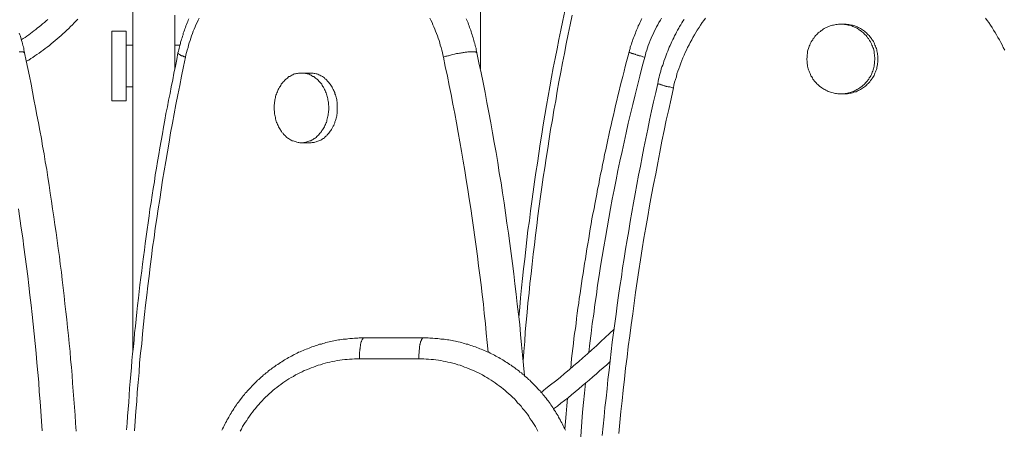
# Model space of a CAD drawing. Units: inches. Extents: x 112.9 to 153.6, y 124.8 to 156.9.
# Drawn here: x 124.1 to 129.6, y 146.1 to 148.4 of the extents above; entities that cross this region are included whole.
import ezdxf

# ---------------------------------------------------------------- set-up
doc = ezdxf.new("R2010")
doc.units = ezdxf.units.IN
doc.header["$MEASUREMENT"] = 0
doc.layers.add('Layer 1', color=7, linetype='Continuous')

# ---------------------------------------------------------------- blocks, each defined once
blk = doc.blocks.new('block 2')
at = {"layer": 'Layer 1', "color": 7, "lineweight": 18, "true_color": 0xffffff}
for points in [[(126.6736, 151.1758), (126.6736, 148.1275)], [(127.1503, 148.4542), (127.1386, 148.4008), (127.1269, 148.3475), (127.1169, 148.2942), (127.1069, 148.2408), (127.0953, 148.1875), (127.0853, 148.1342), (127.0753, 148.0808), (127.0653, 148.0275), (127.0569, 147.9742), (127.0469, 147.9208), (127.0369, 147.8658), (127.0286, 147.8125), (127.0203, 147.7592), (127.0119, 147.7042), (127.0036, 147.6508), (126.9953, 147.5958), (126.9869, 147.5425), (126.9786, 147.4892), (126.9719, 147.4342), (126.9636, 147.3792), (126.9569, 147.3258), (126.9503, 147.2708), (126.9419, 147.2175), (126.9353, 147.1625), (126.9303, 147.1075), (126.9236, 147.0542), (126.9169, 146.9992), (126.9119, 146.9442), (126.9053, 146.8908), (126.9003, 146.8358), (126.8953, 146.7808), (126.8903, 146.7258)], [(127.1919, 148.4308), (127.1803, 148.3775), (127.1686, 148.3242), (127.1586, 148.2692), (127.1486, 148.2158), (127.1369, 148.1625), (127.1269, 148.1092), (127.1169, 148.0558), (127.1069, 148.0025), (127.0986, 147.9475), (127.0886, 147.8942), (127.0803, 147.8408), (127.0703, 147.7858), (127.0619, 147.7325), (127.0536, 147.6775), (127.0453, 147.6242), (127.0369, 147.5692), (127.0286, 147.5158), (127.0203, 147.4608), (127.0136, 147.4075), (127.0053, 147.3525), (126.9986, 147.2975), (126.9919, 147.2442), (126.9853, 147.1892), (126.9786, 147.1342), (126.9719, 147.0808), (126.9653, 147.0258), (126.9603, 146.9708), (126.9536, 146.9158), (126.9486, 146.8608), (126.9419, 146.8075), (126.9369, 146.7525), (126.9319, 146.6975), (126.9269, 146.6425), (126.9236, 146.5875), (126.9186, 146.5325), (126.9153, 146.4775)], [(124.0803, 148.2925), (124.0903, 148.2992), (124.1019, 148.3058), (124.1119, 148.3125), (124.1219, 148.3208), (124.1319, 148.3275), (124.1419, 148.3358), (124.1519, 148.3425), (124.1619, 148.3508), (124.1719, 148.3592), (124.1819, 148.3658), (124.1919, 148.3742), (124.2003, 148.3825), (124.2103, 148.3908), (124.2203, 148.3992), (124.2303, 148.4075)], [(124.0986, 148.2192), (124.0969, 148.2275), (124.0953, 148.2358), (124.0936, 148.2442), (124.0919, 148.2525), (124.0886, 148.2608), (124.0869, 148.2708), (124.0853, 148.2792), (124.0819, 148.2875), (124.0803, 148.2958), (124.0769, 148.3042), (124.0753, 148.3125), (124.0719, 148.3208), (124.0686, 148.3292)], [(124.1086, 148.1708), (124.1219, 148.1775), (124.1336, 148.1858), (124.1453, 148.1925), (124.1569, 148.2008), (124.1686, 148.2092), (124.1803, 148.2175), (124.1919, 148.2258), (124.2036, 148.2342), (124.2153, 148.2425), (124.2269, 148.2508), (124.2386, 148.2608), (124.2486, 148.2692), (124.2603, 148.2792), (124.2719, 148.2875), (124.2836, 148.2975), (124.2936, 148.3075), (124.3053, 148.3158), (124.3153, 148.3258), (124.3269, 148.3358), (124.3369, 148.3458), (124.3486, 148.3558), (124.3586, 148.3675), (124.3686, 148.3775), (124.3786, 148.3875), (124.3903, 148.3992), (124.4003, 148.4092)], [(125.0269, 148.4108), (125.0236, 148.4025), (125.0203, 148.3958), (125.0169, 148.3875), (125.0136, 148.3792), (125.0103, 148.3708), (125.0069, 148.3625), (125.0036, 148.3542), (125.0019, 148.3458), (124.9986, 148.3375), (124.9953, 148.3292), (124.9936, 148.3208), (124.9903, 148.3125), (124.9886, 148.3042), (124.9853, 148.2958), (124.9836, 148.2875), (124.9803, 148.2792), (124.9786, 148.2708), (124.9753, 148.2608), (124.9736, 148.2525), (124.9719, 148.2442), (124.9703, 148.2358), (124.9686, 148.2275), (124.9653, 148.2192)], [(126.9219, 146.3958), (126.9169, 146.4542), (126.9119, 146.5125), (126.9053, 146.5692), (126.9003, 146.6275), (126.8953, 146.6842), (126.8886, 146.7425), (126.8819, 146.7992), (126.8753, 146.8558), (126.8686, 146.9142), (126.8619, 146.9708), (126.8553, 147.0292), (126.8469, 147.0858), (126.8403, 147.1425), (126.8319, 147.2008), (126.8236, 147.2575), (126.8153, 147.3142), (126.8069, 147.3708), (126.7986, 147.4275), (126.7903, 147.4842), (126.7803, 147.5408), (126.7719, 147.5992), (126.7619, 147.6558), (126.7519, 147.7125), (126.7419, 147.7675), (126.7319, 147.8242), (126.7219, 147.8808), (126.7103, 147.9375), (126.7003, 147.9942), (126.6886, 148.0508), (126.6769, 148.1058), (126.6653, 148.1625), (126.6536, 148.2192), (126.6519, 148.2275), (126.6503, 148.2358), (126.6486, 148.2442), (126.6453, 148.2525), (126.6436, 148.2608), (126.6419, 148.2708), (126.6386, 148.2792), (126.6369, 148.2875), (126.6353, 148.2958), (126.6319, 148.3042), (126.6286, 148.3125), (126.6269, 148.3208), (126.6236, 148.3292), (126.6219, 148.3375), (126.6186, 148.3458), (126.6153, 148.3542), (126.6119, 148.3625), (126.6103, 148.3708), (126.6069, 148.3792), (126.6036, 148.3875), (126.6003, 148.3958), (126.5969, 148.4025), (126.5936, 148.4108)], [(127.3619, 146.0575), (127.3669, 146.1108), (127.3719, 146.1625), (127.3769, 146.2158), (127.3836, 146.2692), (127.3886, 146.3208), (127.3936, 146.3742), (127.4003, 146.4258), (127.4069, 146.4792), (127.4119, 146.5325), (127.4186, 146.5842), (127.4253, 146.6375), (127.4319, 146.6892), (127.4403, 146.7425), (127.4469, 146.7942), (127.4536, 146.8475), (127.4619, 146.8992), (127.4703, 146.9525), (127.4769, 147.0042), (127.4853, 147.0575), (127.4936, 147.1092), (127.5019, 147.1625), (127.5119, 147.2142), (127.5203, 147.2658), (127.5286, 147.3192), (127.5386, 147.3708), (127.5469, 147.4225), (127.5569, 147.4758), (127.5669, 147.5275), (127.5769, 147.5792), (127.5869, 147.6308), (127.5969, 147.6825), (127.6086, 147.7358), (127.6186, 147.7875), (127.6286, 147.8392), (127.6403, 147.8908), (127.6519, 147.9425), (127.6636, 147.9942), (127.6753, 148.0458), (127.6769, 148.0575), (127.6803, 148.0692), (127.6836, 148.0808), (127.6853, 148.0925), (127.6886, 148.1042), (127.6919, 148.1158), (127.6953, 148.1275), (127.6986, 148.1392), (127.7036, 148.1492), (127.7069, 148.1608), (127.7103, 148.1725), (127.7153, 148.1842), (127.7186, 148.1942), (127.7219, 148.2058), (127.7269, 148.2175), (127.7319, 148.2275), (127.7353, 148.2392), (127.7403, 148.2508), (127.7453, 148.2608), (127.7503, 148.2725), (127.7553, 148.2825), (127.7603, 148.2942), (127.7653, 148.3042), (127.7703, 148.3142), (127.7769, 148.3258), (127.7819, 148.3358), (127.7869, 148.3458), (127.7936, 148.3575), (127.7986, 148.3675), (127.8053, 148.3775), (127.8119, 148.3875), (127.8169, 148.3975), (127.8236, 148.4075)], [(127.5853, 148.4125), (127.5819, 148.4042), (127.5769, 148.3958), (127.5736, 148.3875), (127.5703, 148.3792), (127.5653, 148.3708), (127.5619, 148.3625), (127.5586, 148.3542), (127.5553, 148.3458), (127.5519, 148.3375), (127.5486, 148.3292), (127.5453, 148.3208), (127.5419, 148.3108), (127.5386, 148.3025), (127.5353, 148.2942), (127.5319, 148.2858), (127.5286, 148.2775), (127.5269, 148.2675), (127.5236, 148.2592), (127.5203, 148.2508), (127.5186, 148.2425), (127.5153, 148.2325), (127.5136, 148.2242)], [(124.7103, 148.8725), (124.7103, 148.4308), (124.7103, 146.5375)], [(127.7636, 148.0208), (127.7669, 148.0358), (127.7703, 148.0525), (127.7753, 148.0675), (127.7803, 148.0825), (127.7836, 148.0992), (127.7886, 148.1142), (127.7936, 148.1292), (127.8003, 148.1442), (127.8053, 148.1608), (127.8119, 148.1758), (127.8169, 148.1908), (127.8236, 148.2058), (127.8303, 148.2208), (127.8369, 148.2342), (127.8436, 148.2492), (127.8519, 148.2642), (127.8586, 148.2775), (127.8669, 148.2925), (127.8736, 148.3058), (127.8819, 148.3208), (127.8903, 148.3342), (127.8986, 148.3475), (127.9086, 148.3625), (127.9169, 148.3758), (127.9269, 148.3892), (127.9353, 148.4008), (127.9453, 148.4142)], [(129.5269, 148.4142), (129.5353, 148.4008), (129.5453, 148.3892), (129.5553, 148.3758), (129.5636, 148.3625), (129.5719, 148.3475), (129.5803, 148.3342), (129.5886, 148.3208), (129.5969, 148.3058), (129.6053, 148.2925), (129.6136, 148.2775), (129.6203, 148.2642), (129.6269, 148.2492), (129.6353, 148.2342)], [(125.0853, 148.4142), (125.0786, 148.4025), (125.0736, 148.3908), (125.0669, 148.3775), (125.0619, 148.3658), (125.0569, 148.3525), (125.0519, 148.3408), (125.0469, 148.3275), (125.0419, 148.3142), (125.0369, 148.3008), (125.0336, 148.2875), (125.0286, 148.2758), (125.0253, 148.2625), (125.0219, 148.2492), (125.0169, 148.2342), (125.0136, 148.2208), (125.0103, 148.2075), (125.0086, 148.1942), (124.9969, 148.1408), (124.9853, 148.0875), (124.9753, 148.0342), (124.9653, 147.9808), (124.9536, 147.9275), (124.9436, 147.8742), (124.9336, 147.8208), (124.9236, 147.7675), (124.9153, 147.7142), (124.9053, 147.6592), (124.8969, 147.6058), (124.8869, 147.5525), (124.8786, 147.4992), (124.8703, 147.4442), (124.8619, 147.3908), (124.8536, 147.3375), (124.8453, 147.2825), (124.8369, 147.2292), (124.8303, 147.1742), (124.8219, 147.1208), (124.8153, 147.0658), (124.8086, 147.0125), (124.8019, 146.9575), (124.7953, 146.9025), (124.7886, 146.8492), (124.7819, 146.7942), (124.7769, 146.7408), (124.7703, 146.6858), (124.7653, 146.6308), (124.7603, 146.5758), (124.7536, 146.5225), (124.7486, 146.4675), (124.7453, 146.4125), (124.7403, 146.3575), (124.7353, 146.3025), (124.7319, 146.2492), (124.7269, 146.1942), (124.7236, 146.1392), (124.7203, 146.0842)], [(126.3886, 148.4142), (126.3936, 148.4025), (126.4003, 148.3908), (126.4053, 148.3775), (126.4103, 148.3658), (126.4153, 148.3525), (126.4203, 148.3408), (126.4253, 148.3275), (126.4303, 148.3142), (126.4353, 148.3008), (126.4403, 148.2875), (126.4436, 148.2758), (126.4469, 148.2625), (126.4519, 148.2492), (126.4553, 148.2342), (126.4586, 148.2208), (126.4619, 148.2075), (126.4653, 148.1942), (126.4753, 148.1408), (126.4869, 148.0875), (126.4969, 148.0342), (126.5086, 147.9825), (126.5186, 147.9292), (126.5286, 147.8758), (126.5386, 147.8225), (126.5486, 147.7692), (126.5569, 147.7158), (126.5669, 147.6625), (126.5769, 147.6075), (126.5853, 147.5542), (126.5936, 147.5008), (126.6019, 147.4475), (126.6103, 147.3942), (126.6186, 147.3392), (126.6269, 147.2858), (126.6353, 147.2325), (126.6419, 147.1775), (126.6503, 147.1242), (126.6569, 147.0708), (126.6636, 147.0158), (126.6703, 146.9625), (126.6769, 146.9075), (126.6836, 146.8542), (126.6903, 146.7992), (126.6953, 146.7458), (126.7019, 146.6908), (126.7069, 146.6358), (126.7119, 146.5825), (126.7169, 146.5275)], [(127.6969, 148.4142), (127.6903, 148.4025), (127.6819, 148.3892), (127.6753, 148.3775), (127.6686, 148.3658), (127.6619, 148.3525), (127.6553, 148.3392), (127.6503, 148.3275), (127.6436, 148.3142), (127.6386, 148.3008), (127.6319, 148.2875), (127.6269, 148.2742), (127.6219, 148.2608), (127.6169, 148.2475), (127.6136, 148.2342), (127.6086, 148.2208), (127.6053, 148.2075), (127.6019, 148.1942)], [(124.9469, 148.1275), (124.9469, 148.4308)], [(124.5919, 148.3408), (124.5919, 147.9475)], [(124.5919, 148.3408), (124.6719, 148.3408)], [(124.6719, 148.3408), (124.6719, 147.9475)], [(128.7103, 148.3808), (128.7019, 148.3808), (128.6953, 148.3808), (128.6886, 148.3792), (128.6819, 148.3792), (128.6753, 148.3775), (128.6686, 148.3758), (128.6619, 148.3742), (128.6553, 148.3725), (128.6486, 148.3708), (128.6419, 148.3675), (128.6353, 148.3658), (128.6286, 148.3625), (128.6219, 148.3592), (128.6153, 148.3558), (128.6103, 148.3525), (128.6036, 148.3475), (128.5986, 148.3442), (128.5936, 148.3392), (128.5869, 148.3358), (128.5819, 148.3308), (128.5769, 148.3258), (128.5719, 148.3208), (128.5669, 148.3158), (128.5619, 148.3108), (128.5586, 148.3042), (128.5536, 148.2992), (128.5503, 148.2925), (128.5469, 148.2875), (128.5419, 148.2808), (128.5386, 148.2742), (128.5369, 148.2692), (128.5336, 148.2625), (128.5303, 148.2558), (128.5286, 148.2492), (128.5269, 148.2425), (128.5236, 148.2342), (128.5219, 148.2275), (128.5203, 148.2208), (128.5203, 148.2142), (128.5186, 148.2075), (128.5186, 148.1992), (128.5186, 148.1925), (128.5169, 148.1858), (128.5169, 148.1792), (128.5186, 148.1708), (128.5186, 148.1642), (128.5186, 148.1575), (128.5203, 148.1492), (128.5219, 148.1425), (128.5236, 148.1358), (128.5253, 148.1292), (128.5269, 148.1225), (128.5303, 148.1158), (128.5319, 148.1092), (128.5353, 148.1025), (128.5386, 148.0958), (128.5403, 148.0892), (128.5453, 148.0825), (128.5486, 148.0775), (128.5519, 148.0708), (128.5553, 148.0658), (128.5603, 148.0592), (128.5653, 148.0542), (128.5703, 148.0492), (128.5736, 148.0442), (128.5803, 148.0392), (128.5853, 148.0342), (128.5903, 148.0292), (128.5953, 148.0258), (128.6019, 148.0208), (128.6069, 148.0175), (128.6136, 148.0142), (128.6186, 148.0108), (128.6253, 148.0075), (128.6319, 148.0042), (128.6386, 148.0008), (128.6453, 147.9992), (128.6519, 147.9958), (128.6586, 147.9942), (128.6653, 147.9925), (128.6719, 147.9908), (128.6786, 147.9892), (128.6853, 147.9892), (128.6919, 147.9875), (128.6986, 147.9875), (128.7053, 147.9875), (128.7136, 147.9875), (128.7203, 147.9875), (128.7269, 147.9875), (128.7336, 147.9892), (128.7403, 147.9892), (128.7469, 147.9908), (128.7536, 147.9925), (128.7619, 147.9942), (128.7686, 147.9958), (128.7736, 147.9992), (128.7803, 148.0008), (128.7869, 148.0042), (128.7936, 148.0075), (128.8003, 148.0108), (128.8053, 148.0142), (128.8119, 148.0175), (128.8169, 148.0208), (128.8236, 148.0258), (128.8286, 148.0292), (128.8336, 148.0342), (128.8403, 148.0392), (128.8453, 148.0442), (128.8486, 148.0492), (128.8536, 148.0542), (128.8586, 148.0592), (128.8636, 148.0658), (128.8669, 148.0708), (128.8703, 148.0775), (128.8753, 148.0825), (128.8786, 148.0892), (128.8819, 148.0958), (128.8836, 148.1025), (128.8869, 148.1092), (128.8903, 148.1158), (128.8919, 148.1225), (128.8936, 148.1292), (128.8953, 148.1358), (128.8969, 148.1425), (128.8986, 148.1492), (128.9003, 148.1575), (128.9003, 148.1642), (128.9003, 148.1708), (128.9019, 148.1792), (128.9019, 148.1858), (128.9019, 148.1925), (128.9003, 148.1992), (128.9003, 148.2075), (128.8986, 148.2142), (128.8986, 148.2208), (128.8969, 148.2275), (128.8953, 148.2342), (128.8936, 148.2425), (128.8903, 148.2492), (128.8886, 148.2558), (128.8853, 148.2625), (128.8819, 148.2692), (128.8803, 148.2742), (128.8769, 148.2808), (128.8719, 148.2875), (128.8686, 148.2925), (128.8653, 148.2992), (128.8603, 148.3042), (128.8569, 148.3108), (128.8519, 148.3158), (128.8469, 148.3208), (128.8419, 148.3258), (128.8369, 148.3308), (128.8319, 148.3358), (128.8269, 148.3392), (128.8203, 148.3442), (128.8153, 148.3475), (128.8086, 148.3525), (128.8036, 148.3558), (128.7969, 148.3592), (128.7903, 148.3625), (128.7836, 148.3658), (128.7769, 148.3675), (128.7719, 148.3708), (128.7653, 148.3725), (128.7569, 148.3742), (128.7503, 148.3758), (128.7436, 148.3775), (128.7369, 148.3792), (128.7303, 148.3792), (128.7236, 148.3808), (128.7169, 148.3808), (128.7103, 148.3808)], [(128.7103, 148.3808), (128.7269, 148.3808)], [(128.7269, 147.9875), (128.7336, 147.9875), (128.7403, 147.9875), (128.7469, 147.9875), (128.7553, 147.9892), (128.7619, 147.9908), (128.7686, 147.9908), (128.7753, 147.9925), (128.7819, 147.9958), (128.7886, 147.9975), (128.7953, 147.9992), (128.8019, 148.0025), (128.8069, 148.0058), (128.8136, 148.0075), (128.8203, 148.0108), (128.8253, 148.0158), (128.8319, 148.0192), (128.8369, 148.0225), (128.8436, 148.0275), (128.8486, 148.0308), (128.8536, 148.0358), (128.8586, 148.0408), (128.8636, 148.0458), (128.8686, 148.0508), (128.8736, 148.0558), (128.8769, 148.0625), (128.8819, 148.0675), (128.8853, 148.0725), (128.8903, 148.0792), (128.8936, 148.0858), (128.8969, 148.0908), (128.9003, 148.0975), (128.9019, 148.1042), (128.9053, 148.1108), (128.9069, 148.1175), (128.9103, 148.1242), (128.9119, 148.1308), (128.9136, 148.1375), (128.9153, 148.1442), (128.9169, 148.1525), (128.9169, 148.1592), (128.9186, 148.1658), (128.9186, 148.1725), (128.9186, 148.1808), (128.9186, 148.1875), (128.9186, 148.1942), (128.9186, 148.2008), (128.9169, 148.2092), (128.9169, 148.2158), (128.9153, 148.2225), (128.9136, 148.2292), (128.9119, 148.2358), (128.9103, 148.2425), (128.9069, 148.2492), (128.9053, 148.2558), (128.9019, 148.2625), (128.9003, 148.2692), (128.8969, 148.2758), (128.8936, 148.2825), (128.8903, 148.2875), (128.8853, 148.2942), (128.8819, 148.2992), (128.8769, 148.3058), (128.8736, 148.3108), (128.8686, 148.3158), (128.8636, 148.3208), (128.8586, 148.3258), (128.8536, 148.3308), (128.8486, 148.3358), (128.8436, 148.3408), (128.8369, 148.3442), (128.8319, 148.3492), (128.8253, 148.3525), (128.8203, 148.3558), (128.8136, 148.3592), (128.8069, 148.3625), (128.8019, 148.3658), (128.7953, 148.3675), (128.7886, 148.3708), (128.7819, 148.3725), (128.7753, 148.3742), (128.7686, 148.3758), (128.7619, 148.3775), (128.7553, 148.3792), (128.7469, 148.3792), (128.7403, 148.3808), (128.7336, 148.3808), (128.7269, 148.3808)], [(124.0986, 148.2192), (124.0986, 148.2208), (124.0969, 148.2208), (124.0953, 148.2225), (124.0936, 148.2225), (124.0919, 148.2225), (124.0903, 148.2242), (124.0886, 148.2242), (124.0853, 148.2242), (124.0836, 148.2242), (124.0819, 148.2242), (124.0786, 148.2242), (124.0753, 148.2242), (124.0736, 148.2242), (124.0686, 148.2242)], [(124.0653, 147.3375), (124.0719, 147.2825), (124.0803, 147.2292), (124.0886, 147.1742), (124.0953, 147.1208), (124.1019, 147.0658), (124.1103, 147.0125), (124.1169, 146.9575), (124.1236, 146.9042), (124.1286, 146.8492), (124.1353, 146.7942), (124.1419, 146.7408), (124.1469, 146.6858), (124.1536, 146.6308), (124.1586, 146.5775), (124.1636, 146.5225), (124.1686, 146.4675), (124.1736, 146.4125), (124.1786, 146.3592), (124.1819, 146.3042), (124.1869, 146.2492), (124.1903, 146.1942), (124.1936, 146.1392), (124.1986, 146.0842)], [(124.3903, 146.0825), (124.3869, 146.1275), (124.3836, 146.1725), (124.3803, 146.2175), (124.3769, 146.2625), (124.3736, 146.3075), (124.3703, 146.3525), (124.3669, 146.3975), (124.3636, 146.4425), (124.3586, 146.4875), (124.3553, 146.5325), (124.3503, 146.5775), (124.3469, 146.6225), (124.3419, 146.6675), (124.3369, 146.7125), (124.3319, 146.7558), (124.3269, 146.8008), (124.3219, 146.8458), (124.3169, 146.8908), (124.3119, 146.9358), (124.3069, 146.9808), (124.3003, 147.0258), (124.2953, 147.0692), (124.2886, 147.1142), (124.2836, 147.1592), (124.2769, 147.2042), (124.2703, 147.2475), (124.2636, 147.2925), (124.2569, 147.3375), (124.2503, 147.3808), (124.2436, 147.4258), (124.2369, 147.4708), (124.2303, 147.5142), (124.2236, 147.5592), (124.2153, 147.6025), (124.2086, 147.6475), (124.2003, 147.6908), (124.1936, 147.7358), (124.1853, 147.7792), (124.1769, 147.8242), (124.1686, 147.8675), (124.1603, 147.9108), (124.1519, 147.9558), (124.1436, 147.9992), (124.1353, 148.0425), (124.1269, 148.0875), (124.1169, 148.1308), (124.1086, 148.1742), (124.0986, 148.2192)], [(124.9653, 148.2192), (124.9586, 148.1808), (124.9503, 148.1425), (124.9419, 148.1042), (124.9353, 148.0658), (124.9269, 148.0275), (124.9203, 147.9892), (124.9119, 147.9508), (124.9053, 147.9142), (124.8969, 147.8758), (124.8903, 147.8375), (124.8836, 147.7992), (124.8769, 147.7608), (124.8703, 147.7225), (124.8636, 147.6825), (124.8569, 147.6442), (124.8503, 147.6058), (124.8436, 147.5675), (124.8369, 147.5292), (124.8319, 147.4908), (124.8253, 147.4525), (124.8186, 147.4142), (124.8136, 147.3742), (124.8069, 147.3358), (124.8019, 147.2975), (124.7969, 147.2592), (124.7903, 147.2208), (124.7853, 147.1808), (124.7803, 147.1425), (124.7753, 147.1042), (124.7703, 147.0658), (124.7653, 147.0258), (124.7603, 146.9875), (124.7553, 146.9492), (124.7503, 146.9092), (124.7453, 146.8708), (124.7419, 146.8325), (124.7369, 146.7925), (124.7319, 146.7542), (124.7286, 146.7142), (124.7253, 146.6758), (124.7203, 146.6375), (124.7169, 146.5975), (124.7136, 146.5592), (124.7086, 146.5192), (124.7053, 146.4808), (124.7019, 146.4408), (124.6986, 146.4025), (124.6953, 146.3625), (124.6919, 146.3242), (124.6886, 146.2842), (124.6869, 146.2458), (124.6836, 146.2058), (124.6803, 146.1675), (124.6786, 146.1275), (124.6753, 146.0892)], [(124.6719, 148.2625), (124.7103, 148.2625)], [(124.9469, 148.2625), (124.9769, 148.2625)], [(124.9653, 148.2192), (124.9653, 148.2175), (124.9669, 148.2158), (124.9669, 148.2142), (124.9686, 148.2142), (124.9686, 148.2125), (124.9703, 148.2125), (124.9703, 148.2108), (124.9719, 148.2108), (124.9719, 148.2092), (124.9736, 148.2092), (124.9753, 148.2092), (124.9753, 148.2075), (124.9769, 148.2075), (124.9786, 148.2058), (124.9803, 148.2058), (124.9819, 148.2042), (124.9836, 148.2042), (124.9853, 148.2025), (124.9869, 148.2025), (124.9903, 148.2008), (124.9919, 148.2008), (124.9936, 148.1992), (124.9953, 148.1975), (124.9986, 148.1975), (125.0003, 148.1958), (125.0036, 148.1958), (125.0086, 148.1942)], [(126.6269, 148.2242), (126.6236, 148.2242), (126.6203, 148.2242), (126.6153, 148.2242), (126.6119, 148.2242), (126.6069, 148.2242), (126.6019, 148.2242), (126.5969, 148.2225), (126.5919, 148.2225), (126.5869, 148.2225), (126.5819, 148.2208), (126.5769, 148.2208), (126.5719, 148.2192), (126.5669, 148.2192), (126.5603, 148.2175), (126.5553, 148.2175), (126.5486, 148.2158), (126.5386, 148.2142), (126.5269, 148.2108), (126.5153, 148.2092), (126.5103, 148.2075), (126.5053, 148.2058), (126.4986, 148.2042), (126.4936, 148.2025), (126.4886, 148.2008), (126.4836, 148.1992), (126.4786, 148.1992), (126.4736, 148.1975), (126.4686, 148.1958), (126.4653, 148.1942)], [(126.6269, 148.2242), (126.6303, 148.2242), (126.6336, 148.2242), (126.6353, 148.2242), (126.6386, 148.2242), (126.6403, 148.2242), (126.6436, 148.2242), (126.6453, 148.2242), (126.6469, 148.2225), (126.6486, 148.2225), (126.6503, 148.2225), (126.6519, 148.2208), (126.6536, 148.2192)], [(127.5136, 148.2242), (127.5053, 148.1958), (127.4986, 148.1692), (127.4919, 148.1408), (127.4853, 148.1142), (127.4786, 148.0858), (127.4703, 148.0592), (127.4636, 148.0308), (127.4569, 148.0042), (127.4503, 147.9758), (127.4436, 147.9492), (127.4369, 147.9208), (127.4303, 147.8925), (127.4253, 147.8658), (127.4186, 147.8375), (127.4119, 147.8108), (127.4053, 147.7825), (127.3986, 147.7542), (127.3936, 147.7275), (127.3869, 147.6992), (127.3819, 147.6708), (127.3753, 147.6442), (127.3703, 147.6158), (127.3636, 147.5875), (127.3586, 147.5592), (127.3519, 147.5325), (127.3469, 147.5042), (127.3419, 147.4758), (127.3353, 147.4492), (127.3303, 147.4208), (127.3253, 147.3925), (127.3203, 147.3642), (127.3153, 147.3375), (127.3086, 147.3092), (127.3036, 147.2808), (127.2986, 147.2525), (127.2936, 147.2242), (127.2903, 147.1975), (127.2853, 147.1692), (127.2803, 147.1408), (127.2753, 147.1125), (127.2703, 147.0842), (127.2669, 147.0558), (127.2619, 147.0292), (127.2569, 147.0008), (127.2536, 146.9725), (127.2486, 146.9442), (127.2436, 146.9158), (127.2403, 146.8875), (127.2369, 146.8592), (127.2319, 146.8308), (127.2286, 146.8042), (127.2236, 146.7758), (127.2203, 146.7475), (127.2169, 146.7192), (127.2136, 146.6908), (127.2103, 146.6625), (127.2053, 146.6342), (127.2019, 146.6058), (127.1986, 146.5775), (127.1953, 146.5492), (127.1919, 146.5208), (127.1886, 146.4925), (127.1853, 146.4642), (127.1836, 146.4358)], [(127.2853, 146.5258), (127.2919, 146.5792), (127.2986, 146.6342), (127.3053, 146.6892), (127.3136, 146.7425), (127.3203, 146.7975), (127.3286, 146.8525), (127.3353, 146.9058), (127.3436, 146.9608), (127.3519, 147.0142), (127.3619, 147.0692), (127.3703, 147.1225), (127.3803, 147.1758), (127.3886, 147.2308), (127.3986, 147.2842), (127.4086, 147.3392), (127.4186, 147.3925), (127.4286, 147.4458), (127.4403, 147.5008), (127.4503, 147.5542), (127.4619, 147.6075), (127.4736, 147.6608), (127.4853, 147.7142), (127.4969, 147.7675), (127.5086, 147.8208), (127.5219, 147.8742), (127.5336, 147.9275), (127.5469, 147.9808), (127.5603, 148.0342), (127.5736, 148.0875), (127.5869, 148.1408), (127.6019, 148.1942), (127.5919, 148.1958), (127.5869, 148.1975), (127.5836, 148.1992), (127.5786, 148.2008), (127.5736, 148.2008), (127.5703, 148.2025), (127.5653, 148.2042), (127.5619, 148.2058), (127.5586, 148.2058), (127.5536, 148.2075), (127.5503, 148.2092), (127.5469, 148.2108), (127.5436, 148.2108), (127.5403, 148.2125), (127.5369, 148.2125), (127.5336, 148.2142), (127.5319, 148.2158), (127.5286, 148.2158), (127.5269, 148.2175), (127.5253, 148.2175), (127.5219, 148.2192), (127.5203, 148.2192), (127.5186, 148.2208), (127.5169, 148.2208), (127.5153, 148.2225), (127.5136, 148.2225), (127.5136, 148.2242)], [(125.6619, 148.1042), (125.6569, 148.1042), (125.6519, 148.1042), (125.6453, 148.1042), (125.6403, 148.1025), (125.6353, 148.1025), (125.6286, 148.1008), (125.6236, 148.0992), (125.6186, 148.0975), (125.6136, 148.0942), (125.6086, 148.0925), (125.6036, 148.0892), (125.5969, 148.0858), (125.5919, 148.0842), (125.5869, 148.0808), (125.5836, 148.0758), (125.5786, 148.0725), (125.5736, 148.0692), (125.5686, 148.0642), (125.5653, 148.0592), (125.5603, 148.0558), (125.5569, 148.0508), (125.5519, 148.0458), (125.5486, 148.0408), (125.5453, 148.0342), (125.5419, 148.0292), (125.5386, 148.0242), (125.5353, 148.0175), (125.5319, 148.0108), (125.5286, 148.0058), (125.5269, 147.9992), (125.5236, 147.9925), (125.5219, 147.9858), (125.5186, 147.9792), (125.5169, 147.9725), (125.5153, 147.9658), (125.5136, 147.9592), (125.5119, 147.9525), (125.5119, 147.9458), (125.5103, 147.9392), (125.5103, 147.9308), (125.5086, 147.9242), (125.5086, 147.9175), (125.5086, 147.9092), (125.5086, 147.9025), (125.5086, 147.8958), (125.5103, 147.8892), (125.5103, 147.8808), (125.5103, 147.8742), (125.5119, 147.8675), (125.5136, 147.8608), (125.5153, 147.8542), (125.5169, 147.8458), (125.5186, 147.8392), (125.5203, 147.8325), (125.5219, 147.8258), (125.5253, 147.8208), (125.5269, 147.8142), (125.5303, 147.8075), (125.5336, 147.8008), (125.5369, 147.7958), (125.5403, 147.7892), (125.5436, 147.7842), (125.5469, 147.7792), (125.5503, 147.7742), (125.5536, 147.7675), (125.5586, 147.7642), (125.5619, 147.7592), (125.5669, 147.7542), (125.5719, 147.7492), (125.5753, 147.7458), (125.5803, 147.7408), (125.5853, 147.7375), (125.5903, 147.7342), (125.5953, 147.7308), (125.6003, 147.7275), (125.6053, 147.7258), (125.6103, 147.7225), (125.6153, 147.7208), (125.6219, 147.7192), (125.6269, 147.7175), (125.6319, 147.7158), (125.6369, 147.7142), (125.6436, 147.7125), (125.6486, 147.7125), (125.6536, 147.7108), (125.6603, 147.7108), (125.6653, 147.7108), (125.6703, 147.7108), (125.6769, 147.7125), (125.6819, 147.7125), (125.6869, 147.7142), (125.6936, 147.7158), (125.6986, 147.7175), (125.7036, 147.7192), (125.7103, 147.7208), (125.7153, 147.7225), (125.7203, 147.7258), (125.7253, 147.7275), (125.7303, 147.7308), (125.7353, 147.7342), (125.7403, 147.7375), (125.7453, 147.7408), (125.7503, 147.7458), (125.7536, 147.7492), (125.7586, 147.7542), (125.7636, 147.7592), (125.7669, 147.7642), (125.7703, 147.7675), (125.7753, 147.7742), (125.7786, 147.7792), (125.7819, 147.7842), (125.7853, 147.7892), (125.7886, 147.7958), (125.7919, 147.8008), (125.7953, 147.8075), (125.7986, 147.8142), (125.8003, 147.8208), (125.8036, 147.8258), (125.8053, 147.8325), (125.8069, 147.8392), (125.8086, 147.8458), (125.8103, 147.8542), (125.8119, 147.8608), (125.8136, 147.8675), (125.8136, 147.8742), (125.8153, 147.8808), (125.8153, 147.8892), (125.8169, 147.8958), (125.8169, 147.9025), (125.8169, 147.9092), (125.8169, 147.9175), (125.8153, 147.9242), (125.8153, 147.9308), (125.8153, 147.9392), (125.8136, 147.9458), (125.8119, 147.9525), (125.8119, 147.9592), (125.8103, 147.9658), (125.8086, 147.9725), (125.8053, 147.9792), (125.8036, 147.9858), (125.8019, 147.9925), (125.7986, 147.9992), (125.7969, 148.0058), (125.7936, 148.0108), (125.7903, 148.0175), (125.7869, 148.0242), (125.7836, 148.0292), (125.7803, 148.0342), (125.7769, 148.0408), (125.7736, 148.0458), (125.7686, 148.0508), (125.7653, 148.0558), (125.7603, 148.0592), (125.7569, 148.0642), (125.7519, 148.0692), (125.7469, 148.0725), (125.7419, 148.0758), (125.7369, 148.0808), (125.7319, 148.0842), (125.7269, 148.0858), (125.7219, 148.0892), (125.7169, 148.0925), (125.7119, 148.0942), (125.7069, 148.0975), (125.7019, 148.0992), (125.6953, 148.1008), (125.6903, 148.1025), (125.6853, 148.1025), (125.6786, 148.1042), (125.6736, 148.1042), (125.6686, 148.1042), (125.6619, 148.1042)], [(125.6619, 148.1042), (125.7119, 148.1042)], [(125.7119, 147.7108), (125.7169, 147.7108), (125.7236, 147.7125), (125.7286, 147.7125), (125.7336, 147.7125), (125.7386, 147.7142), (125.7453, 147.7158), (125.7503, 147.7175), (125.7553, 147.7192), (125.7603, 147.7208), (125.7669, 147.7242), (125.7719, 147.7258), (125.7769, 147.7292), (125.7819, 147.7325), (125.7869, 147.7358), (125.7919, 147.7392), (125.7953, 147.7425), (125.8003, 147.7475), (125.8053, 147.7508), (125.8086, 147.7558), (125.8136, 147.7608), (125.8169, 147.7658), (125.8219, 147.7708), (125.8253, 147.7758), (125.8286, 147.7808), (125.8319, 147.7858), (125.8353, 147.7925), (125.8386, 147.7975), (125.8419, 147.8042), (125.8453, 147.8092), (125.8469, 147.8158), (125.8503, 147.8225), (125.8519, 147.8292), (125.8553, 147.8358), (125.8569, 147.8425), (125.8586, 147.8492), (125.8603, 147.8558), (125.8619, 147.8625), (125.8619, 147.8692), (125.8636, 147.8758), (125.8653, 147.8825), (125.8653, 147.8908), (125.8653, 147.8975), (125.8653, 147.9042), (125.8653, 147.9125), (125.8653, 147.9192), (125.8653, 147.9258), (125.8653, 147.9325), (125.8636, 147.9392), (125.8619, 147.9475), (125.8619, 147.9542), (125.8603, 147.9608), (125.8586, 147.9675), (125.8569, 147.9742), (125.8553, 147.9808), (125.8519, 147.9875), (125.8503, 147.9942), (125.8469, 148.0008), (125.8453, 148.0058), (125.8419, 148.0125), (125.8386, 148.0192), (125.8353, 148.0242), (125.8319, 148.0308), (125.8286, 148.0358), (125.8253, 148.0408), (125.8219, 148.0458), (125.8169, 148.0508), (125.8136, 148.0558), (125.8086, 148.0608), (125.8053, 148.0642), (125.8003, 148.0692), (125.7953, 148.0725), (125.7919, 148.0775), (125.7869, 148.0808), (125.7819, 148.0842), (125.7769, 148.0875), (125.7719, 148.0892), (125.7669, 148.0925), (125.7603, 148.0942), (125.7553, 148.0975), (125.7503, 148.0992), (125.7453, 148.1008), (125.7386, 148.1025), (125.7336, 148.1025), (125.7286, 148.1042), (125.7236, 148.1042), (125.7169, 148.1042), (125.7119, 148.1042)], [(124.6719, 148.0258), (124.7103, 148.0258)], [(127.7636, 148.0208), (127.7503, 147.9592), (127.7369, 147.8992), (127.7236, 147.8392), (127.7119, 147.7792), (127.6986, 147.7192), (127.6869, 147.6575), (127.6753, 147.5975), (127.6636, 147.5358), (127.6519, 147.4758), (127.6403, 147.4158), (127.6286, 147.3542), (127.6186, 147.2942), (127.6086, 147.2325), (127.5969, 147.1725), (127.5869, 147.1108), (127.5786, 147.0492), (127.5686, 146.9892), (127.5586, 146.9275), (127.5503, 146.8658), (127.5419, 146.8058), (127.5336, 146.7442), (127.5253, 146.6825), (127.5169, 146.6208), (127.5086, 146.5608), (127.5019, 146.4992), (127.4936, 146.4375), (127.4869, 146.3758), (127.4803, 146.3142), (127.4736, 146.2525), (127.4669, 146.1925), (127.4619, 146.1308), (127.4553, 146.0692)], [(127.7636, 148.0208), (127.7586, 148.0208), (127.7536, 148.0225), (127.7486, 148.0242), (127.7436, 148.0258), (127.7386, 148.0258), (127.7336, 148.0275), (127.7286, 148.0292), (127.7236, 148.0292), (127.7203, 148.0308), (127.7153, 148.0325), (127.7119, 148.0325), (127.7086, 148.0342), (127.7036, 148.0358), (127.7003, 148.0358), (127.6969, 148.0375), (127.6936, 148.0375), (127.6919, 148.0392), (127.6886, 148.0408), (127.6869, 148.0408), (127.6836, 148.0408), (127.6819, 148.0425), (127.6803, 148.0425), (127.6786, 148.0442), (127.6769, 148.0442), (127.6753, 148.0458)], [(124.5919, 147.9475), (124.6719, 147.9475)], [(128.7103, 147.9875), (128.7269, 147.9875)], [(125.6619, 147.7108), (125.7119, 147.7108)], [(126.0153, 146.6092), (126.0069, 146.6092), (125.9986, 146.6092), (125.9886, 146.6092), (125.9803, 146.6075), (125.9703, 146.6075), (125.9619, 146.6075), (125.9519, 146.6058), (125.9436, 146.6058), (125.9353, 146.6058), (125.9253, 146.6042), (125.9169, 146.6025), (125.9069, 146.6025), (125.8986, 146.6008), (125.8903, 146.5992), (125.8803, 146.5975), (125.8719, 146.5975), (125.8619, 146.5958), (125.8536, 146.5942), (125.8453, 146.5925), (125.8353, 146.5908), (125.8269, 146.5875), (125.8186, 146.5858), (125.8103, 146.5842), (125.8003, 146.5825), (125.7919, 146.5792), (125.7836, 146.5775), (125.7753, 146.5742), (125.7653, 146.5725), (125.7569, 146.5692), (125.7486, 146.5658), (125.7403, 146.5642), (125.7319, 146.5608), (125.7219, 146.5575), (125.7136, 146.5542), (125.7053, 146.5508), (125.6969, 146.5475), (125.6886, 146.5442), (125.6803, 146.5408), (125.6719, 146.5375), (125.6636, 146.5342), (125.6553, 146.5308), (125.6469, 146.5275), (125.6386, 146.5225), (125.6303, 146.5192), (125.6219, 146.5142), (125.6153, 146.5108), (125.6069, 146.5058), (125.5986, 146.5025), (125.5903, 146.4975), (125.5819, 146.4925), (125.5753, 146.4892), (125.5669, 146.4842), (125.5586, 146.4792), (125.5519, 146.4742), (125.5436, 146.4692), (125.5369, 146.4642), (125.5286, 146.4592), (125.5203, 146.4542), (125.5136, 146.4492), (125.5069, 146.4442), (125.4986, 146.4392), (125.4919, 146.4325), (125.4836, 146.4275), (125.4769, 146.4225), (125.4703, 146.4158), (125.4636, 146.4108), (125.4553, 146.4042), (125.4486, 146.3992), (125.4419, 146.3925), (125.4353, 146.3875), (125.4286, 146.3808), (125.4219, 146.3742), (125.4153, 146.3692), (125.4086, 146.3625), (125.4019, 146.3558), (125.3953, 146.3492), (125.3886, 146.3425), (125.3819, 146.3358), (125.3769, 146.3292), (125.3703, 146.3225), (125.3636, 146.3158), (125.3586, 146.3092), (125.3519, 146.3025), (125.3453, 146.2958), (125.3403, 146.2892), (125.3336, 146.2808), (125.3286, 146.2742), (125.3236, 146.2675), (125.3169, 146.2592), (125.3119, 146.2525), (125.3069, 146.2458), (125.3003, 146.2375), (125.2953, 146.2308), (125.2903, 146.2225), (125.2853, 146.2158), (125.2803, 146.2075), (125.2753, 146.1992), (125.2703, 146.1925), (125.2653, 146.1842), (125.2603, 146.1758), (125.2569, 146.1692), (125.2519, 146.1608), (125.2469, 146.1525), (125.2419, 146.1442), (125.2386, 146.1375), (125.2336, 146.1292), (125.2303, 146.1208), (125.2253, 146.1125), (125.2219, 146.1042), (125.2169, 146.0958), (125.2136, 146.0875)], [(125.9903, 146.4908), (125.9903, 146.4958), (125.9903, 146.5025), (125.9903, 146.5075), (125.9903, 146.5125), (125.9903, 146.5175), (125.9903, 146.5225), (125.9903, 146.5292), (125.9919, 146.5342), (125.9919, 146.5392), (125.9919, 146.5442), (125.9936, 146.5475), (125.9936, 146.5525), (125.9936, 146.5575), (125.9953, 146.5625), (125.9953, 146.5658), (125.9969, 146.5708), (125.9969, 146.5742), (125.9986, 146.5775), (125.9986, 146.5825), (126.0003, 146.5858), (126.0019, 146.5875), (126.0019, 146.5908), (126.0036, 146.5942), (126.0036, 146.5958), (126.0053, 146.5992), (126.0069, 146.6008), (126.0069, 146.6025), (126.0086, 146.6042), (126.0103, 146.6058), (126.0119, 146.6075), (126.0136, 146.6092), (126.0153, 146.6092)], [(126.3519, 146.6092), (126.0153, 146.6092)], [(126.3519, 146.6092), (126.3503, 146.6092), (126.3486, 146.6092), (126.3486, 146.6075), (126.3469, 146.6075), (126.3453, 146.6058), (126.3436, 146.6042), (126.3436, 146.6025), (126.3419, 146.6008), (126.3403, 146.5992), (126.3403, 146.5958), (126.3386, 146.5942), (126.3369, 146.5908), (126.3369, 146.5875), (126.3353, 146.5858), (126.3353, 146.5825), (126.3336, 146.5775), (126.3336, 146.5742), (126.3319, 146.5708), (126.3319, 146.5658), (126.3303, 146.5625), (126.3303, 146.5575), (126.3286, 146.5525), (126.3286, 146.5475), (126.3286, 146.5442), (126.3269, 146.5392), (126.3269, 146.5342), (126.3269, 146.5292), (126.3269, 146.5225), (126.3253, 146.5175), (126.3253, 146.5125), (126.3253, 146.5075), (126.3253, 146.5025), (126.3253, 146.4958), (126.3253, 146.4908)], [(127.1536, 146.0875), (127.1503, 146.0958), (127.1453, 146.1042), (127.1419, 146.1125), (127.1369, 146.1208), (127.1336, 146.1292), (127.1286, 146.1375), (127.1253, 146.1442), (127.1203, 146.1525), (127.1153, 146.1608), (127.1119, 146.1692), (127.1069, 146.1758), (127.1019, 146.1842), (127.0969, 146.1925), (127.0919, 146.1992), (127.0869, 146.2075), (127.0819, 146.2158), (127.0769, 146.2225), (127.0719, 146.2308), (127.0669, 146.2375), (127.0619, 146.2458), (127.0553, 146.2525), (127.0503, 146.2592), (127.0453, 146.2675), (127.0386, 146.2742), (127.0336, 146.2808), (127.0269, 146.2892), (127.0219, 146.2958), (127.0153, 146.3025), (127.0103, 146.3092), (127.0036, 146.3158), (126.9969, 146.3225), (126.9919, 146.3292), (126.9853, 146.3358), (126.9786, 146.3425), (126.9719, 146.3492), (126.9653, 146.3558), (126.9586, 146.3625), (126.9519, 146.3692), (126.9453, 146.3742), (126.9386, 146.3808), (126.9319, 146.3875), (126.9253, 146.3925), (126.9186, 146.3992), (126.9119, 146.4042), (126.9053, 146.4108), (126.8969, 146.4158), (126.8903, 146.4225), (126.8836, 146.4275), (126.8753, 146.4325), (126.8686, 146.4392), (126.8619, 146.4442), (126.8536, 146.4492), (126.8469, 146.4542), (126.8386, 146.4592), (126.8319, 146.4642), (126.8236, 146.4692), (126.8153, 146.4742), (126.8086, 146.4792), (126.8003, 146.4842), (126.7919, 146.4892), (126.7853, 146.4925), (126.7769, 146.4975), (126.7686, 146.5025), (126.7603, 146.5058), (126.7536, 146.5108), (126.7453, 146.5142), (126.7369, 146.5192), (126.7286, 146.5225), (126.7203, 146.5275), (126.7119, 146.5308), (126.7036, 146.5342), (126.6953, 146.5375), (126.6869, 146.5408), (126.6786, 146.5442), (126.6703, 146.5475), (126.6619, 146.5508), (126.6536, 146.5542), (126.6453, 146.5575), (126.6369, 146.5608), (126.6269, 146.5642), (126.6186, 146.5658), (126.6103, 146.5692), (126.6019, 146.5725), (126.5936, 146.5742), (126.5836, 146.5775), (126.5753, 146.5792), (126.5669, 146.5825), (126.5586, 146.5842), (126.5486, 146.5858), (126.5403, 146.5875), (126.5319, 146.5908), (126.5219, 146.5925), (126.5136, 146.5942), (126.5053, 146.5958), (126.4953, 146.5975), (126.4869, 146.5975), (126.4786, 146.5992), (126.4686, 146.6008), (126.4603, 146.6025), (126.4503, 146.6025), (126.4419, 146.6042), (126.4336, 146.6058), (126.4236, 146.6058), (126.4153, 146.6058), (126.4053, 146.6075), (126.3969, 146.6075), (126.3869, 146.6075), (126.3786, 146.6092), (126.3703, 146.6092), (126.3603, 146.6092), (126.3519, 146.6092)], [(127.4286, 146.6575), (127.4036, 146.6342), (127.3786, 146.6108), (127.3536, 146.5875), (127.3286, 146.5642), (127.3036, 146.5408), (127.2786, 146.5192), (127.2519, 146.4958), (127.2269, 146.4742), (127.2019, 146.4525), (127.1753, 146.4292), (127.1486, 146.4075), (127.1236, 146.3858), (127.0969, 146.3642), (127.0703, 146.3442), (127.0436, 146.3225), (127.0169, 146.3008)], [(125.9903, 146.4908), (125.9753, 146.4908), (125.9619, 146.4908), (125.9486, 146.4892), (125.9336, 146.4892), (125.9203, 146.4875), (125.9069, 146.4858), (125.8919, 146.4842), (125.8786, 146.4825), (125.8653, 146.4808), (125.8519, 146.4775), (125.8369, 146.4758), (125.8236, 146.4725), (125.8103, 146.4692), (125.7969, 146.4658), (125.7836, 146.4625), (125.7703, 146.4575), (125.7569, 146.4542), (125.7436, 146.4492), (125.7303, 146.4442), (125.7169, 146.4392), (125.7053, 146.4342), (125.6919, 146.4292), (125.6786, 146.4242), (125.6669, 146.4175), (125.6536, 146.4108), (125.6419, 146.4058), (125.6286, 146.3992), (125.6169, 146.3908), (125.6053, 146.3842), (125.5919, 146.3775), (125.5803, 146.3692), (125.5686, 146.3625), (125.5569, 146.3542), (125.5453, 146.3458), (125.5353, 146.3375), (125.5236, 146.3292), (125.5119, 146.3208), (125.5019, 146.3108), (125.4919, 146.3025), (125.4803, 146.2925), (125.4703, 146.2825), (125.4603, 146.2742), (125.4503, 146.2642), (125.4403, 146.2542), (125.4303, 146.2425), (125.4219, 146.2325), (125.4119, 146.2225), (125.4036, 146.2108), (125.3936, 146.2008), (125.3853, 146.1892), (125.3769, 146.1775), (125.3686, 146.1658), (125.3603, 146.1542), (125.3536, 146.1425), (125.3453, 146.1308), (125.3369, 146.1192), (125.3303, 146.1075), (125.3236, 146.0942), (125.3169, 146.0825)], [(125.9903, 146.4908), (126.3253, 146.4908), (126.3386, 146.4908), (126.3536, 146.4908), (126.3669, 146.4892), (126.3803, 146.4892), (126.3953, 146.4875), (126.4086, 146.4858), (126.4219, 146.4842), (126.4369, 146.4825), (126.4503, 146.4808), (126.4636, 146.4775), (126.4769, 146.4758), (126.4903, 146.4725), (126.5036, 146.4692), (126.5186, 146.4658), (126.5319, 146.4625), (126.5453, 146.4575), (126.5586, 146.4542), (126.5719, 146.4492), (126.5836, 146.4442), (126.5969, 146.4392), (126.6103, 146.4342), (126.6236, 146.4292), (126.6353, 146.4242), (126.6486, 146.4175), (126.6619, 146.4108), (126.6736, 146.4058), (126.6853, 146.3992), (126.6986, 146.3908), (126.7103, 146.3842), (126.7219, 146.3775), (126.7336, 146.3692), (126.7453, 146.3625), (126.7569, 146.3542), (126.7686, 146.3458), (126.7803, 146.3375), (126.7919, 146.3292), (126.8019, 146.3208), (126.8136, 146.3108), (126.8236, 146.3025), (126.8336, 146.2925), (126.8453, 146.2825), (126.8553, 146.2742), (126.8653, 146.2642), (126.8753, 146.2542), (126.8836, 146.2425), (126.8936, 146.2325), (126.9036, 146.2225), (126.9119, 146.2108), (126.9203, 146.2008), (126.9303, 146.1892), (126.9386, 146.1775), (126.9469, 146.1658), (126.9536, 146.1542), (126.9619, 146.1425), (126.9703, 146.1308), (126.9769, 146.1192), (126.9853, 146.1075), (126.9919, 146.0942), (126.9986, 146.0825)], [(127.4053, 146.4742), (127.3869, 146.4575), (127.3669, 146.4392), (127.3469, 146.4225), (127.3286, 146.4058), (127.3086, 146.3892), (127.2886, 146.3708), (127.2686, 146.3542), (127.2486, 146.3375), (127.2286, 146.3208), (127.2086, 146.3042), (127.1886, 146.2875), (127.1686, 146.2708), (127.1486, 146.2558), (127.1286, 146.2392), (127.1086, 146.2225), (127.0869, 146.2075)], [(127.2669, 146.3525), (127.2619, 146.2975), (127.2553, 146.2442), (127.2503, 146.1892), (127.2469, 146.1342), (127.2419, 146.0808), (127.2386, 146.0258), (127.2336, 145.9708), (127.2303, 145.9175), (127.2269, 145.8625)], [(127.1653, 146.2692), (127.1619, 146.2258), (127.1586, 146.1808), (127.1536, 146.1375), (127.1503, 146.0942)]]:
    blk.add_lwpolyline(points, dxfattribs=at)

msp = doc.modelspace()

# ---------------------------------------------------------------- block references
at = {"layer": 'Layer 1'}
msp.add_blockref('block 2', (0, 0), dxfattribs=at)

doc.saveas('drawing.dxf')
